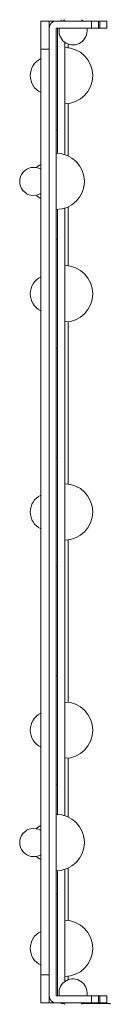
# Model space of a CAD drawing. Units: millimetres. Extents: x 3658 to 13047, y 2079 to 10218.
# Drawn here: x 9111 to 9175, y 6367 to 7067 of the extents above; entities that cross this region are included whole.
import ezdxf

# ---------------------------------------------------------------- set-up
doc = ezdxf.new("R2010")
doc.units = ezdxf.units.MM
doc.header["$MEASUREMENT"] = 0
for name, color, linetype, lineweight in [('elevate - Level 25', 7, 'Continuous', 0), ('elevate - Level 26', 7, 'Continuous', 0), ('elevate - Level 27', 7, 'Continuous', 0)]:
    doc.layers.add(name, color=color, linetype=linetype, lineweight=lineweight)

msp = doc.modelspace()

# ---------------------------------------------------------------- linework, layer by layer
at = {"layer": 'elevate - Level 25', "color": 7, "linetype": 'Continuous', "lineweight": 13}
for p, q in [((9131.99, 7065.61), (9137.99, 7065.61)), ((9131.99, 7060.6), (9131.99, 7065.61)), ((9137.99, 7065.6), (9137.99, 7065.61)), ((9140.49, 7065.6), (9140.49, 7066.59)), ((9137.99, 6996.63), (9137.99, 7057.03)), ((9145.49, 7046.67), (9145.49, 7049.26)), ((9145.49, 6969.7), (9145.49, 7006.99)), ((9136.99, 6988.05), (9137.99, 6988.05)), ((9145.49, 6891.56), (9145.49, 6933.5)), ((9136.99, 6910.49), (9137.99, 6910.49)), ((9137.99, 6841.51), (9137.99, 6901.92)), ((9145.49, 6736.44), (9145.49, 6851.87)), ((9136.99, 6832.94), (9137.99, 6832.94)), ((9136.99, 6755.38), (9137.99, 6755.38)), ((9137.99, 6686.4), (9137.99, 6746.8)), ((9145.49, 6581.33), (9145.49, 6696.76)), ((9136.99, 6677.82), (9137.99, 6677.82)), ((9136.99, 6600.26), (9137.99, 6600.26)), ((9137.99, 6531.28), (9137.99, 6591.69)), ((9145.49, 6499.7), (9145.49, 6541.64)), ((9136.99, 6522.71), (9137.99, 6522.71)), ((9137.99, 6522.71), (9137.99, 6501.58)), ((9137.99, 6461.63), (9137.99, 6445.15)), ((9145.49, 6426.21), (9145.49, 6463.5)), ((9136.99, 6445.15), (9137.99, 6445.15)), ((9137.99, 6372.6), (9137.99, 6445.15)), ((9145.49, 6384.03), (9145.49, 6386.53)), ((9131.99, 6367.59), (9137.99, 6367.59)), ((9137.99, 6367.59), (9137.99, 6367.6)), ((9140.49, 6367.22), (9140.49, 6367.6)), ((9142.24, 6367.22), (9140.49, 6367.22))]:
    msp.add_line(p, q, dxfattribs=at)
at = {"layer": 'elevate - Level 25', "color": 7, "linetype": 'Continuous', "lineweight": 13, "flags": 128}
msp.add_lwpolyline([(9175.49, 6366.59), (9175.49, 6367.22), (9155.63, 6367.22)], dxfattribs=at)
at = {"layer": 'elevate - Level 26', "color": 7, "linetype": 'Continuous', "lineweight": 13}
for p, q in [((9161.99, 7065.6), (9136.99, 7065.6)), ((9161.99, 7060.6), (9161.99, 7065.6)), ((9166.99, 7065.6), (9161.99, 7065.6)), ((9167.99, 7065.6), (9166.99, 7065.6)), ((9166.99, 7065.6), (9166.99, 7060.6)), ((9167.99, 7060.6), (9167.99, 7065.6)), ((9172.99, 7065.6), (9167.99, 7065.6)), ((9172.99, 7065.6), (9172.99, 7060.6)), ((9131.99, 6372.6), (9131.99, 7060.6)), ((9136.99, 7060.6), (9161.99, 7060.6)), ((9136.99, 7060.6), (9136.99, 6372.6)), ((9137.99, 7057.03), (9137.99, 7060.6)), ((9158.74, 7060.6), (9167.99, 7060.6)), ((9161.99, 7060.6), (9166.99, 7060.6)), ((9167.99, 7060.6), (9172.99, 7060.6)), ((9142.99, 7050.61), (9142.99, 6970.68)), ((9137.99, 6971.58), (9137.99, 6996.63)), ((9137.99, 6901.92), (9137.99, 6931.63)), ((9142.99, 6932.52), (9142.99, 6500.68)), ((9137.99, 6746.8), (9137.99, 6841.51)), ((9137.99, 6591.69), (9137.99, 6686.4)), ((9137.99, 6501.58), (9137.99, 6531.28)), ((9137.99, 6436.57), (9137.99, 6461.63)), ((9142.99, 6462.52), (9142.99, 6382.69)), ((9136.99, 6372.6), (9161.99, 6372.6)), ((9137.99, 6372.6), (9137.99, 6376.17)), ((9161.99, 6372.6), (9161.99, 6367.6)), ((9161.99, 6372.6), (9166.99, 6372.6)), ((9166.99, 6372.6), (9167.99, 6372.6)), ((9166.99, 6367.6), (9166.99, 6372.6)), ((9167.99, 6372.6), (9167.99, 6367.6)), ((9167.99, 6372.6), (9172.99, 6372.6)), ((9172.99, 6367.6), (9172.99, 6372.6)), ((9161.99, 6367.6), (9136.99, 6367.6)), ((9167.99, 6367.6), (9156.03, 6367.6)), ((9166.99, 6367.6), (9161.99, 6367.6)), ((9172.99, 6367.6), (9167.99, 6367.6))]:
    msp.add_line(p, q, dxfattribs=at)
for centre, radius, start, end in [((9136.99, 7060.6), 5, 90, 180), ((9148.94, 7058.65), 10, 127.37832, 135.93295), ((9148.94, 7058.65), 10, 44.06705, 52.62168), ((9148.94, 7058.65), 10, 168.72609, 0), ((9148.94, 7058.65), 10, 0, 11.27391), ((9142.99, 7026.83), 20, 0, 90), ((9131.99, 7026.83), 13.47, 116.44071, 243.55929), ((9142.99, 7026.83), 20, 270, 0), ((9136.99, 6951.6), 20, 0, 90), ((9120.96, 6951.6), 10, 59.81485, 300.18515), ((9131.99, 6951.59), 13.47, 116.44071, 133.08701), ((9136.99, 6951.6), 20, 270, 0), ((9131.99, 6951.59), 13.47, 226.824, 243.55929), ((9142.99, 6871.72), 20, 0, 90), ((9131.99, 6871.72), 13.47, 116.44071, 243.55929), ((9142.99, 6871.72), 20, 270, 0), ((9142.99, 6716.6), 20, 0, 90), ((9131.99, 6716.6), 13.47, 116.44071, 243.55929), ((9142.99, 6716.6), 20, 270, 0), ((9142.99, 6561.49), 20, 0, 90), ((9131.99, 6561.49), 13.47, 116.44071, 243.55929), ((9142.99, 6561.49), 20, 270, 0), ((9136.99, 6481.6), 20, 0, 90), ((9120.96, 6481.6), 10, 59.81485, 300.18515), ((9131.99, 6481.59), 13.47, 116.44071, 133.08701), ((9136.99, 6481.6), 20, 270, 0), ((9131.99, 6481.59), 13.47, 226.824, 243.55929), ((9142.99, 6406.37), 20, 0, 90), ((9131.99, 6406.37), 13.47, 116.44071, 243.55929), ((9142.99, 6406.37), 20, 270, 0), ((9148.94, 6374.65), 10, 0, 191.80025), ((9136.99, 6372.6), 5, 180, 270), ((9148.94, 6374.65), 10, 348.19975, 0), ((9148.94, 6374.65), 10, 224.78919, 233.64485), ((9148.94, 6374.65), 10, 306.35515, 315.21081)]:
    msp.add_arc(centre, radius, start, end, dxfattribs=at)
at = {"layer": 'elevate - Level 27', "color": 7, "linetype": 'Continuous', "lineweight": 13}
for p, q in [((9131.99, 7065.61), (9125.99, 7065.61)), ((9125.99, 7045.61), (9125.99, 7065.61)), ((9131.99, 7065.61), (9131.99, 7060.6)), ((9125.99, 7045.61), (9131.99, 7045.61)), ((9125.99, 6387.59), (9125.99, 7045.61)), ((9131.99, 6387.59), (9125.99, 6387.59)), ((9125.99, 6367.59), (9125.99, 6387.59)), ((9131.99, 6372.6), (9131.99, 6367.59)), ((9125.99, 6367.59), (9131.99, 6367.59))]:
    msp.add_line(p, q, dxfattribs=at)

doc.saveas('drawing.dxf')
